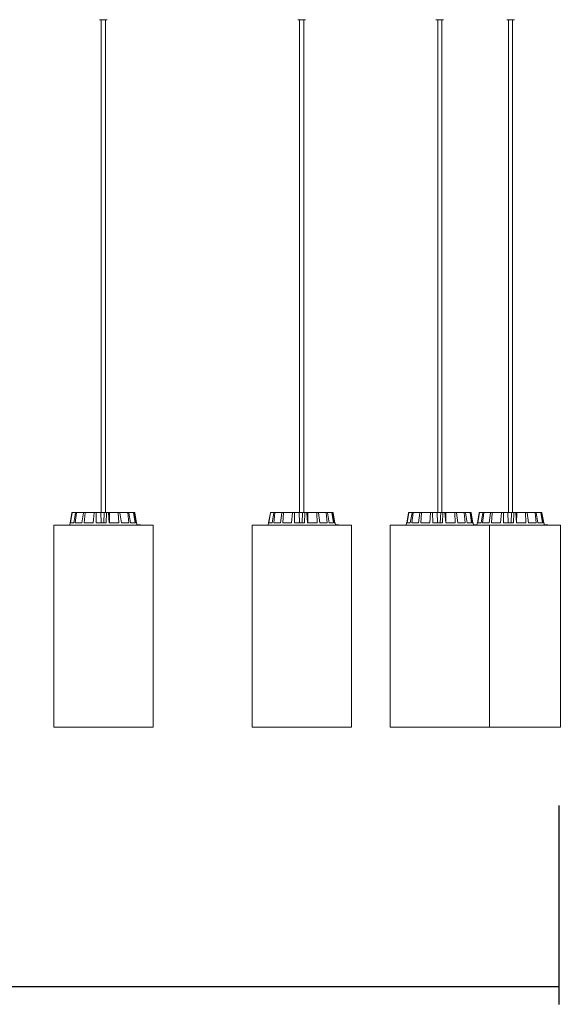
# Model space of a CAD drawing. Units: millimetres. Extents: x 0.1 to 15.7, y -1 to 10.6.
# Drawn here: x 6.4 to 7, y 6.5 to 7.5 of the extents above; entities that cross this region are included whole.
import ezdxf

# ---------------------------------------------------------------- set-up
doc = ezdxf.new("R2010")
doc.units = ezdxf.units.MM
doc.layers.add('S&C_lighting', color=8, linetype='Continuous', lineweight=0)
doc.styles.add('ARIAL', font='arial.ttf')
doc.dimstyles.new('S&C_cotas', dxfattribs={"dimtxt": 0.02, "dimasz": 0.05, "dimexe": 0.018, "dimexo": 0.08, "dimgap": 0.025, "dimtad": 1, "dimzin": 0, "dimdsep": 46, "dimtxsty": 'ARIAL', "dimblk": 'NONE', "dimcen": 0.09, "dimclrd": 256, "dimclre": 256, "dimclrt": 256, "dimazin": 0, "dimtfac": 1, "dimtofl": 0, "dimtmove": 0, "dimatfit": 3, "dimldrblk": 'NONE', "dimfxl": 1, "dimtolj": 1, "dimtzin": 0, "dimarcsym": 0})

# ---------------------------------------------------------------- blocks, each defined once
blk = doc.blocks.new('*U50')
at = {"layer": 'S&C_lighting', "linetype": 'Continuous'}
for p, q in [((1.0237, -0.0535), (1.0237, -0.0535)), ((1.0314, -0.0535), (1.0237, -0.0535)), ((1.0254, -0.0535), (1.0254, -0.555)), ((1.0297, -0.555), (1.0297, -0.0535)), ((1.2258, -0.0535), (1.2258, -0.0535)), ((1.2335, -0.0535), (1.2258, -0.0535)), ((1.2275, -0.0535), (1.2275, -0.555)), ((1.2318, -0.555), (1.2318, -0.0535)), ((1.3664, -0.0535), (1.3664, -0.0535)), ((1.3741, -0.0535), (1.3664, -0.0535)), ((1.3682, -0.0535), (1.3682, -0.555)), ((1.3724, -0.555), (1.3724, -0.0535)), ((1.4386, -0.0535), (1.4385, -0.0535)), ((1.4463, -0.0535), (1.4386, -0.0535)), ((1.4403, -0.0535), (1.4403, -0.555)), ((1.4445, -0.555), (1.4445, -0.0535))]:
    blk.add_line(p, q, dxfattribs=at)
at = {"layer": 'S&C_lighting'}
for p, q in [((0.9938, -0.5655), (0.9956, -0.5554)), ((0.9938, -0.5655), (0.9956, -0.5554)), ((0.9942, -0.5655), (0.9959, -0.5554)), ((0.9961, -0.555), (0.9961, -0.555)), ((0.9961, -0.555), (0.9964, -0.555)), ((0.9964, -0.555), (0.9997, -0.555)), ((0.9975, -0.5655), (0.9993, -0.5554)), ((0.999, -0.5655), (1.0003, -0.5554)), ((0.9997, -0.555), (1.0007, -0.555)), ((1.0007, -0.555), (1.0076, -0.555)), ((1.0058, -0.5655), (1.0072, -0.5554)), ((1.0076, -0.555), (1.0091, -0.555)), ((1.0082, -0.5655), (1.0089, -0.5554)), ((1.0091, -0.555), (1.0185, -0.555)), ((1.0173, -0.5655), (1.0183, -0.5554)), ((1.0185, -0.555), (1.0204, -0.555)), ((1.0203, -0.5655), (1.0203, -0.5554)), ((1.0204, -0.555), (1.0249, -0.555)), ((1.0249, -0.555), (1.0253, -0.5655)), ((1.0249, -0.555), (1.0285, -0.555)), ((1.0285, -0.555), (1.028, -0.5655)), ((1.0307, -0.555), (1.0285, -0.555)), ((1.0305, -0.5655), (1.0308, -0.5554)), ((1.0307, -0.555), (1.0327, -0.555)), ((1.0327, -0.555), (1.0339, -0.555)), ((1.0336, -0.5655), (1.0328, -0.5554)), ((1.0339, -0.555), (1.0337, -0.5655)), ((1.0425, -0.555), (1.0339, -0.555)), ((1.0425, -0.555), (1.0443, -0.555)), ((1.0432, -0.5655), (1.0428, -0.5554)), ((1.0521, -0.555), (1.0443, -0.555)), ((1.0459, -0.5655), (1.0445, -0.5554)), ((1.0521, -0.555), (1.0533, -0.555)), ((1.0535, -0.5655), (1.0524, -0.5554)), ((1.0579, -0.555), (1.0533, -0.555)), ((1.0554, -0.5655), (1.0537, -0.5554)), ((1.0579, -0.555), (1.0584, -0.555)), ((1.0599, -0.5655), (1.0583, -0.5554)), ((1.0591, -0.555), (1.0584, -0.555)), ((1.0607, -0.5655), (1.0589, -0.5554)), ((1.0614, -0.5655), (1.0596, -0.5554)), ((1.1959, -0.5655), (1.1977, -0.5554)), ((1.1959, -0.5655), (1.1977, -0.5554)), ((1.1963, -0.5655), (1.198, -0.5554)), ((1.1982, -0.555), (1.1982, -0.555)), ((1.1982, -0.555), (1.1985, -0.555)), ((1.1985, -0.555), (1.2018, -0.555)), ((1.1996, -0.5655), (1.2014, -0.5554)), ((1.2011, -0.5655), (1.2024, -0.5554)), ((1.2018, -0.555), (1.2028, -0.555)), ((1.2028, -0.555), (1.2097, -0.555)), ((1.2079, -0.5655), (1.2093, -0.5554)), ((1.2097, -0.555), (1.2112, -0.555)), ((1.2103, -0.5655), (1.211, -0.5554)), ((1.2112, -0.555), (1.2206, -0.555)), ((1.2194, -0.5655), (1.2204, -0.5554)), ((1.2206, -0.555), (1.2225, -0.555)), ((1.2224, -0.5655), (1.2224, -0.5554)), ((1.2225, -0.555), (1.227, -0.555)), ((1.227, -0.555), (1.2274, -0.5655)), ((1.227, -0.555), (1.2306, -0.555)), ((1.2306, -0.555), (1.2301, -0.5655)), ((1.2328, -0.555), (1.2306, -0.555)), ((1.2326, -0.5655), (1.2329, -0.5554)), ((1.2328, -0.555), (1.2348, -0.555)), ((1.2348, -0.555), (1.236, -0.555)), ((1.2357, -0.5655), (1.2349, -0.5554)), ((1.236, -0.555), (1.2358, -0.5655)), ((1.2446, -0.555), (1.236, -0.555)), ((1.2446, -0.555), (1.2464, -0.555)), ((1.2453, -0.5655), (1.2449, -0.5554)), ((1.2542, -0.555), (1.2464, -0.555)), ((1.248, -0.5655), (1.2466, -0.5554)), ((1.2542, -0.555), (1.2554, -0.555)), ((1.2556, -0.5655), (1.2545, -0.5554)), ((1.26, -0.555), (1.2554, -0.555)), ((1.2575, -0.5655), (1.2558, -0.5554)), ((1.26, -0.555), (1.2605, -0.555)), ((1.262, -0.5655), (1.2604, -0.5554)), ((1.2612, -0.555), (1.2605, -0.555)), ((1.2628, -0.5655), (1.261, -0.5554)), ((1.2635, -0.5655), (1.2617, -0.5554)), ((1.3366, -0.5655), (1.3384, -0.5554)), ((1.3366, -0.5655), (1.3384, -0.5554)), ((1.337, -0.5655), (1.3386, -0.5554)), ((1.3389, -0.555), (1.3389, -0.555)), ((1.3389, -0.555), (1.3391, -0.555)), ((1.3391, -0.555), (1.3425, -0.555)), ((1.3402, -0.5655), (1.342, -0.5554)), ((1.3418, -0.5655), (1.3431, -0.5554)), ((1.3425, -0.555), (1.3435, -0.555)), ((1.3435, -0.555), (1.3503, -0.555)), ((1.3485, -0.5655), (1.35, -0.5554)), ((1.3503, -0.555), (1.3519, -0.555)), ((1.351, -0.5655), (1.3516, -0.5554)), ((1.3519, -0.555), (1.3612, -0.555)), ((1.3601, -0.5655), (1.361, -0.5554)), ((1.3612, -0.555), (1.3631, -0.555)), ((1.3631, -0.5655), (1.363, -0.5554)), ((1.3631, -0.555), (1.3676, -0.555)), ((1.3676, -0.555), (1.368, -0.5655)), ((1.3676, -0.555), (1.3712, -0.555)), ((1.3712, -0.555), (1.3707, -0.5655)), ((1.3735, -0.555), (1.3712, -0.555)), ((1.3732, -0.5655), (1.3735, -0.5554)), ((1.3735, -0.555), (1.3755, -0.555)), ((1.3755, -0.555), (1.3766, -0.555)), ((1.3763, -0.5655), (1.3755, -0.5554)), ((1.3766, -0.555), (1.3764, -0.5655)), ((1.3853, -0.555), (1.3766, -0.555)), ((1.3853, -0.555), (1.387, -0.555)), ((1.3859, -0.5655), (1.3855, -0.5554)), ((1.3948, -0.555), (1.387, -0.555)), ((1.3886, -0.5655), (1.3873, -0.5554)), ((1.3948, -0.555), (1.396, -0.555)), ((1.3963, -0.5655), (1.3952, -0.5554)), ((1.4006, -0.555), (1.396, -0.555)), ((1.3981, -0.5655), (1.3964, -0.5554)), ((1.4006, -0.555), (1.4011, -0.555)), ((1.4018, -0.555), (1.4011, -0.555)), ((1.4026, -0.5655), (1.4011, -0.5554)), ((1.4034, -0.5655), (1.4016, -0.5554)), ((1.4041, -0.5655), (1.4023, -0.5554)), ((1.4087, -0.5655), (1.4105, -0.5554)), ((1.4087, -0.5655), (1.4105, -0.5554)), ((1.4091, -0.5655), (1.4108, -0.5554)), ((1.411, -0.555), (1.411, -0.555)), ((1.411, -0.555), (1.4113, -0.555)), ((1.4113, -0.555), (1.4146, -0.555)), ((1.4124, -0.5655), (1.4142, -0.5554)), ((1.4139, -0.5655), (1.4152, -0.5554)), ((1.4146, -0.555), (1.4156, -0.555)), ((1.4156, -0.555), (1.4224, -0.555)), ((1.4206, -0.5655), (1.4221, -0.5554)), ((1.4224, -0.555), (1.424, -0.555)), ((1.4231, -0.5655), (1.4237, -0.5554)), ((1.424, -0.555), (1.4333, -0.555)), ((1.4322, -0.5655), (1.4332, -0.5554)), ((1.4333, -0.555), (1.4353, -0.555)), ((1.4352, -0.5655), (1.4351, -0.5554)), ((1.4353, -0.555), (1.4397, -0.555)), ((1.4397, -0.555), (1.4401, -0.5655)), ((1.4397, -0.555), (1.4434, -0.555)), ((1.4434, -0.555), (1.4429, -0.5655)), ((1.4456, -0.555), (1.4434, -0.555)), ((1.4454, -0.5655), (1.4456, -0.5554)), ((1.4456, -0.555), (1.4476, -0.555)), ((1.4476, -0.555), (1.4488, -0.555)), ((1.4484, -0.5655), (1.4477, -0.5554)), ((1.4488, -0.555), (1.4485, -0.5655)), ((1.4574, -0.555), (1.4488, -0.555)), ((1.4574, -0.555), (1.4591, -0.555)), ((1.4581, -0.5655), (1.4576, -0.5554)), ((1.4669, -0.555), (1.4591, -0.555)), ((1.4607, -0.5655), (1.4594, -0.5554)), ((1.4669, -0.555), (1.4682, -0.555)), ((1.4684, -0.5655), (1.4673, -0.5554)), ((1.4727, -0.555), (1.4682, -0.555)), ((1.4703, -0.5655), (1.4686, -0.5554)), ((1.4727, -0.555), (1.4733, -0.555)), ((1.4748, -0.5655), (1.4732, -0.5554)), ((1.4739, -0.555), (1.4733, -0.555)), ((1.4756, -0.5655), (1.4737, -0.5554)), ((1.4762, -0.5655), (1.4744, -0.5554)), ((0.977, -0.568), (0.977, -0.7735)), ((0.977, -0.568), (0.977, -0.7735)), ((0.977, -0.568), (0.977, -0.568)), ((0.977, -0.568), (1.0765, -0.568)), ((0.9937, -0.5655), (0.9933, -0.5678)), ((0.9937, -0.5655), (0.9933, -0.5678)), ((0.9937, -0.5655), (0.9937, -0.5655)), ((0.9938, -0.5655), (0.9937, -0.5655)), ((0.9975, -0.5655), (0.9942, -0.5655)), ((1.0058, -0.5655), (0.999, -0.5655)), ((1.0173, -0.5655), (1.0082, -0.5655)), ((1.0305, -0.5655), (1.0203, -0.5655)), ((1.0432, -0.5655), (1.0336, -0.5655)), ((1.0535, -0.5655), (1.0459, -0.5655)), ((1.0599, -0.5655), (1.0554, -0.5655)), ((1.0615, -0.5655), (1.0607, -0.5655)), ((1.0619, -0.568), (1.0615, -0.5655)), ((1.062, -0.5678), (1.0619, -0.5678)), ((1.062, -0.5678), (1.062, -0.568)), ((1.0621, -0.5678), (1.062, -0.5678)), ((1.0621, -0.5678), (1.0621, -0.568)), ((1.0623, -0.5678), (1.0621, -0.5678)), ((1.0623, -0.5678), (1.0623, -0.568)), ((1.0628, -0.5678), (1.0623, -0.5678)), ((1.0628, -0.5678), (1.0628, -0.568)), ((1.063, -0.5678), (1.0628, -0.5678)), ((1.063, -0.5678), (1.063, -0.568)), ((1.0655, -0.5678), (1.063, -0.5678)), ((1.0631, -0.5678), (1.0631, -0.5677)), ((1.0655, -0.5678), (1.0655, -0.568)), ((1.0765, -0.568), (1.0782, -0.568)), ((1.0782, -0.7735), (1.0782, -0.568)), ((1.1791, -0.568), (1.1791, -0.7735)), ((1.1791, -0.568), (1.1791, -0.7735)), ((1.1791, -0.568), (1.1791, -0.568)), ((1.1791, -0.568), (1.2786, -0.568)), ((1.1958, -0.5655), (1.1954, -0.5678)), ((1.1958, -0.5655), (1.1954, -0.5678)), ((1.1958, -0.5655), (1.1958, -0.5655)), ((1.1959, -0.5655), (1.1958, -0.5655)), ((1.1996, -0.5655), (1.1963, -0.5655)), ((1.2079, -0.5655), (1.2011, -0.5655)), ((1.2194, -0.5655), (1.2103, -0.5655)), ((1.2326, -0.5655), (1.2224, -0.5655)), ((1.2453, -0.5655), (1.2357, -0.5655)), ((1.2556, -0.5655), (1.248, -0.5655)), ((1.262, -0.5655), (1.2575, -0.5655)), ((1.2636, -0.5655), (1.2628, -0.5655)), ((1.264, -0.568), (1.2636, -0.5655)), ((1.2641, -0.5678), (1.264, -0.5678)), ((1.2641, -0.5678), (1.2641, -0.568)), ((1.2642, -0.5678), (1.2641, -0.5678)), ((1.2642, -0.5678), (1.2642, -0.568)), ((1.2644, -0.5678), (1.2642, -0.5678)), ((1.2644, -0.5678), (1.2644, -0.568)), ((1.2649, -0.5678), (1.2644, -0.5678)), ((1.2649, -0.5678), (1.2649, -0.568)), ((1.2651, -0.5678), (1.2649, -0.5678)), ((1.2651, -0.5678), (1.2651, -0.568)), ((1.2676, -0.5678), (1.2651, -0.5678)), ((1.2652, -0.5678), (1.2652, -0.5677)), ((1.2676, -0.5678), (1.2676, -0.568)), ((1.2786, -0.568), (1.2803, -0.568)), ((1.2803, -0.7735), (1.2803, -0.568)), ((1.3197, -0.568), (1.3197, -0.7735)), ((1.3197, -0.568), (1.3197, -0.7735)), ((1.3197, -0.568), (1.3197, -0.568)), ((1.3197, -0.568), (1.4192, -0.568)), ((1.3364, -0.5655), (1.336, -0.5678)), ((1.3364, -0.5655), (1.336, -0.5678)), ((1.3364, -0.5655), (1.3364, -0.5655)), ((1.3366, -0.5655), (1.3364, -0.5655)), ((1.3402, -0.5655), (1.337, -0.5655)), ((1.3485, -0.5655), (1.3418, -0.5655)), ((1.3601, -0.5655), (1.351, -0.5655)), ((1.3732, -0.5655), (1.3631, -0.5655)), ((1.3859, -0.5655), (1.3763, -0.5655)), ((1.3963, -0.5655), (1.3886, -0.5655)), ((1.3918, -0.568), (1.3918, -0.568)), ((1.3918, -0.568), (1.4914, -0.568)), ((1.4026, -0.5655), (1.3981, -0.5655)), ((1.4042, -0.5655), (1.4034, -0.5655)), ((1.4047, -0.568), (1.4042, -0.5655)), ((1.4047, -0.5678), (1.4046, -0.5678)), ((1.4047, -0.5678), (1.4047, -0.568)), ((1.4049, -0.5678), (1.4047, -0.5678)), ((1.4049, -0.5678), (1.4049, -0.568)), ((1.405, -0.5678), (1.4049, -0.5678)), ((1.405, -0.5678), (1.405, -0.568)), ((1.4056, -0.5678), (1.405, -0.5678)), ((1.4056, -0.5678), (1.4056, -0.568)), ((1.4057, -0.5678), (1.4056, -0.5678)), ((1.4057, -0.5678), (1.4057, -0.568)), ((1.4082, -0.5678), (1.4057, -0.5678)), ((1.4059, -0.5678), (1.4059, -0.5677)), ((1.4086, -0.5655), (1.4082, -0.5678)), ((1.4086, -0.5655), (1.4082, -0.5678)), ((1.4082, -0.5678), (1.4082, -0.568)), ((1.4086, -0.5655), (1.4086, -0.5655)), ((1.4087, -0.5655), (1.4086, -0.5655)), ((1.4124, -0.5655), (1.4091, -0.5655)), ((1.4206, -0.5655), (1.4139, -0.5655)), ((1.4192, -0.568), (1.421, -0.568)), ((1.421, -0.7735), (1.421, -0.568)), ((1.4322, -0.5655), (1.4231, -0.5655)), ((1.4454, -0.5655), (1.4352, -0.5655)), ((1.4581, -0.5655), (1.4484, -0.5655)), ((1.4684, -0.5655), (1.4607, -0.5655)), ((1.4748, -0.5655), (1.4703, -0.5655)), ((1.4764, -0.5655), (1.4756, -0.5655)), ((1.4768, -0.568), (1.4764, -0.5655)), ((1.4769, -0.5678), (1.4768, -0.5678)), ((1.4769, -0.5678), (1.4769, -0.568)), ((1.477, -0.5678), (1.4769, -0.5678)), ((1.477, -0.5678), (1.477, -0.568)), ((1.4771, -0.5678), (1.477, -0.5678)), ((1.4771, -0.5678), (1.4771, -0.568)), ((1.4777, -0.5678), (1.4771, -0.5678)), ((1.4777, -0.5678), (1.4777, -0.568)), ((1.4779, -0.5678), (1.4777, -0.5678)), ((1.4779, -0.5678), (1.4779, -0.568)), ((1.4804, -0.5678), (1.4779, -0.5678)), ((1.478, -0.5678), (1.478, -0.5677)), ((1.4804, -0.5678), (1.4804, -0.568)), ((1.4914, -0.568), (1.4931, -0.568)), ((1.4931, -0.7735), (1.4931, -0.568)), ((0.977, -0.7735), (0.977, -0.7735)), ((0.977, -0.7735), (1.0765, -0.7735)), ((1.0765, -0.7735), (1.0782, -0.7735)), ((1.1791, -0.7735), (1.1791, -0.7735)), ((1.1791, -0.7735), (1.2786, -0.7735)), ((1.2786, -0.7735), (1.2803, -0.7735)), ((1.3197, -0.7735), (1.3197, -0.7735)), ((1.3197, -0.7735), (1.4192, -0.7735)), ((1.3918, -0.7735), (1.3918, -0.7735)), ((1.3918, -0.7735), (1.4914, -0.7735)), ((1.4192, -0.7735), (1.421, -0.7735)), ((1.4914, -0.7735), (1.4931, -0.7735))]:
    blk.add_line(p, q, dxfattribs=at)
for points, knots in [([(0.9961, -0.555), (0.996, -0.555), (0.9959, -0.555), (0.9958, -0.5551), (0.9957, -0.5552), (0.9956, -0.5553), (0.9956, -0.5554), (0.9956, -0.5554)], [0, 0, 0, 0, 0.178837, 0.439832, 0.700702, 0.961724, 1, 1, 1, 1]), ([(0.9956, -0.5554), (0.9957, -0.5553), (0.9957, -0.5552), (0.9958, -0.5551), (0.9959, -0.555), (0.9961, -0.555), (0.9961, -0.555), (0.9961, -0.555)], [0, 0, 0, 0, 0.241468, 0.482961, 0.724218, 0.965285, 1, 1, 1, 1]), ([(0.9964, -0.555), (0.9963, -0.555), (0.9962, -0.555), (0.9961, -0.5551), (0.996, -0.5552), (0.9959, -0.5553), (0.9959, -0.5554), (0.9959, -0.5554)], [0, 0, 0, 0, 0.241197, 0.482361, 0.723433, 0.964622, 1, 1, 1, 1]), ([(0.9993, -0.5554), (0.9993, -0.5553), (0.9993, -0.5552), (0.9994, -0.5551), (0.9996, -0.555), (0.9997, -0.555), (0.9997, -0.555), (0.9997, -0.555)], [0, 0, 0, 0, 0.24148, 0.482958, 0.724242, 0.965284, 1, 1, 1, 1]), ([(1.0007, -0.555), (1.0007, -0.555), (1.0006, -0.555), (1.0005, -0.5551), (1.0004, -0.5552), (1.0003, -0.5553), (1.0003, -0.5554), (1.0003, -0.5554)], [0, 0, 0, 0, 0.241188, 0.482363, 0.723427, 0.964623, 1, 1, 1, 1]), ([(1.0072, -0.5554), (1.0073, -0.5553), (1.0073, -0.5552), (1.0074, -0.5551), (1.0074, -0.555), (1.0075, -0.555), (1.0076, -0.555), (1.0076, -0.555)], [0, 0, 0, 0, 0.241466, 0.482994, 0.724204, 0.965273, 1, 1, 1, 1]), ([(1.0091, -0.555), (1.0091, -0.555), (1.009, -0.555), (1.009, -0.5551), (1.0089, -0.5552), (1.0089, -0.5553), (1.0089, -0.5554), (1.0089, -0.5554)], [0, 0, 0, 0, 0.241203, 0.4823439, 0.723411, 0.964625, 1, 1, 1, 1]), ([(1.0183, -0.5554), (1.0183, -0.5553), (1.0183, -0.5552), (1.0184, -0.5551), (1.0184, -0.555), (1.0184, -0.555), (1.0185, -0.555), (1.0185, -0.555)], [0, 0, 0, 0, 0.241458, 0.482985, 0.724266, 0.965352, 1, 1, 1, 1]), ([(1.0204, -0.555), (1.0204, -0.555), (1.0203, -0.555), (1.0203, -0.5551), (1.0203, -0.5552), (1.0203, -0.5553), (1.0203, -0.5554), (1.0203, -0.5554)], [0, 0, 0, 0, 0.241199, 0.482353, 0.723456, 0.96462, 1, 1, 1, 1]), ([(1.0308, -0.5554), (1.0308, -0.5553), (1.0308, -0.5552), (1.0308, -0.5551), (1.0308, -0.555), (1.0307, -0.555), (1.0307, -0.555), (1.0307, -0.555)], [0, 0, 0, 0, 0.241453, 0.482993, 0.72426, 0.965314, 1, 1, 1, 1]), ([(1.0327, -0.555), (1.0327, -0.555), (1.0327, -0.555), (1.0328, -0.5551), (1.0328, -0.5552), (1.0328, -0.5553), (1.0328, -0.5554), (1.0328, -0.5554)], [0, 0, 0, 0, 0.24119, 0.482352, 0.723408, 0.964631, 1, 1, 1, 1]), ([(1.0428, -0.5554), (1.0428, -0.5553), (1.0427, -0.5552), (1.0427, -0.5551), (1.0426, -0.555), (1.0426, -0.555), (1.0425, -0.555), (1.0425, -0.555)], [0, 0, 0, 0, 0.241449, 0.482949, 0.724235, 0.965339, 1, 1, 1, 1]), ([(1.0443, -0.555), (1.0443, -0.555), (1.0444, -0.555), (1.0444, -0.5551), (1.0445, -0.5552), (1.0445, -0.5553), (1.0445, -0.5554), (1.0445, -0.5554)], [0, 0, 0, 0, 0.241183, 0.482356, 0.723417, 0.964631, 1, 1, 1, 1]), ([(1.0524, -0.5554), (1.0524, -0.5553), (1.0524, -0.5552), (1.0523, -0.5551), (1.0522, -0.555), (1.0521, -0.555), (1.0521, -0.555), (1.0521, -0.555)], [0, 0, 0, 0, 0.241491, 0.482971, 0.724235, 0.965329, 1, 1, 1, 1]), ([(1.0533, -0.555), (1.0533, -0.555), (1.0534, -0.555), (1.0535, -0.5551), (1.0536, -0.5552), (1.0537, -0.5553), (1.0537, -0.5554), (1.0537, -0.5554)], [0, 0, 0, 0, 0.241231, 0.482372, 0.723433, 0.964624, 1, 1, 1, 1]), ([(1.0583, -0.5554), (1.0583, -0.5553), (1.0583, -0.5552), (1.0582, -0.5551), (1.0581, -0.555), (1.0579, -0.555), (1.0579, -0.555), (1.0579, -0.555)], [0, 0, 0, 0, 0.241471, 0.482959, 0.724218, 0.965273, 1, 1, 1, 1]), ([(1.0584, -0.555), (1.0584, -0.555), (1.0585, -0.555), (1.0587, -0.5551), (1.0588, -0.5552), (1.0589, -0.5553), (1.0589, -0.5554), (1.0589, -0.5554)], [0, 0, 0, 0, 0.241169, 0.482358, 0.72342, 0.964627, 1, 1, 1, 1]), ([(1.0596, -0.5554), (1.0595, -0.5553), (1.0595, -0.5552), (1.0594, -0.5551), (1.0593, -0.555), (1.0591, -0.555), (1.0591, -0.555), (1.0591, -0.555)], [0, 0, 0, 0, 0.24147, 0.482966, 0.724226, 0.965296, 1, 1, 1, 1]), ([(1.1982, -0.555), (1.1981, -0.555), (1.198, -0.555), (1.1979, -0.5551), (1.1978, -0.5552), (1.1977, -0.5553), (1.1977, -0.5554), (1.1977, -0.5554)], [0, 0, 0, 0, 0.178837, 0.439832, 0.700702, 0.961724, 1, 1, 1, 1]), ([(1.1977, -0.5554), (1.1978, -0.5553), (1.1978, -0.5552), (1.1979, -0.5551), (1.198, -0.555), (1.1982, -0.555), (1.1982, -0.555), (1.1982, -0.555)], [0, 0, 0, 0, 0.241468, 0.482961, 0.724218, 0.965285, 1, 1, 1, 1]), ([(1.1985, -0.555), (1.1984, -0.555), (1.1983, -0.555), (1.1982, -0.5551), (1.1981, -0.5552), (1.198, -0.5553), (1.198, -0.5554), (1.198, -0.5554)], [0, 0, 0, 0, 0.241197, 0.482361, 0.723433, 0.964622, 1, 1, 1, 1]), ([(1.2014, -0.5554), (1.2014, -0.5553), (1.2014, -0.5552), (1.2015, -0.5551), (1.2017, -0.555), (1.2018, -0.555), (1.2018, -0.555), (1.2018, -0.555)], [0, 0, 0, 0, 0.24148, 0.482958, 0.724242, 0.965284, 1, 1, 1, 1]), ([(1.2028, -0.555), (1.2028, -0.555), (1.2027, -0.555), (1.2026, -0.5551), (1.2025, -0.5552), (1.2024, -0.5553), (1.2024, -0.5554), (1.2024, -0.5554)], [0, 0, 0, 0, 0.241188, 0.482363, 0.723427, 0.964623, 1, 1, 1, 1]), ([(1.2093, -0.5554), (1.2094, -0.5553), (1.2094, -0.5552), (1.2095, -0.5551), (1.2095, -0.555), (1.2096, -0.555), (1.2097, -0.555), (1.2097, -0.555)], [0, 0, 0, 0, 0.241466, 0.482994, 0.724204, 0.965273, 1, 1, 1, 1]), ([(1.2112, -0.555), (1.2112, -0.555), (1.2111, -0.555), (1.2111, -0.5551), (1.211, -0.5552), (1.211, -0.5553), (1.211, -0.5554), (1.211, -0.5554)], [0, 0, 0, 0, 0.241203, 0.4823439, 0.723411, 0.964625, 1, 1, 1, 1]), ([(1.2204, -0.5554), (1.2204, -0.5553), (1.2204, -0.5552), (1.2205, -0.5551), (1.2205, -0.555), (1.2205, -0.555), (1.2206, -0.555), (1.2206, -0.555)], [0, 0, 0, 0, 0.241458, 0.482985, 0.724266, 0.965352, 1, 1, 1, 1]), ([(1.2225, -0.555), (1.2225, -0.555), (1.2224, -0.555), (1.2224, -0.5551), (1.2224, -0.5552), (1.2224, -0.5553), (1.2224, -0.5554), (1.2224, -0.5554)], [0, 0, 0, 0, 0.241199, 0.482353, 0.723456, 0.96462, 1, 1, 1, 1]), ([(1.2329, -0.5554), (1.2329, -0.5553), (1.2329, -0.5552), (1.2329, -0.5551), (1.2329, -0.555), (1.2328, -0.555), (1.2328, -0.555), (1.2328, -0.555)], [0, 0, 0, 0, 0.241453, 0.482993, 0.72426, 0.965314, 1, 1, 1, 1]), ([(1.2348, -0.555), (1.2348, -0.555), (1.2348, -0.555), (1.2349, -0.5551), (1.2349, -0.5552), (1.2349, -0.5553), (1.2349, -0.5554), (1.2349, -0.5554)], [0, 0, 0, 0, 0.24119, 0.482352, 0.723408, 0.964631, 1, 1, 1, 1]), ([(1.2449, -0.5554), (1.2449, -0.5553), (1.2448, -0.5552), (1.2448, -0.5551), (1.2447, -0.555), (1.2447, -0.555), (1.2446, -0.555), (1.2446, -0.555)], [0, 0, 0, 0, 0.241449, 0.482949, 0.724235, 0.965339, 1, 1, 1, 1]), ([(1.2464, -0.555), (1.2464, -0.555), (1.2464, -0.555), (1.2465, -0.5551), (1.2466, -0.5552), (1.2466, -0.5553), (1.2466, -0.5554), (1.2466, -0.5554)], [0, 0, 0, 0, 0.241183, 0.482356, 0.723417, 0.964631, 1, 1, 1, 1]), ([(1.2545, -0.5554), (1.2545, -0.5553), (1.2545, -0.5552), (1.2544, -0.5551), (1.2543, -0.555), (1.2542, -0.555), (1.2542, -0.555), (1.2542, -0.555)], [0, 0, 0, 0, 0.241491, 0.482971, 0.724235, 0.965329, 1, 1, 1, 1]), ([(1.2554, -0.555), (1.2554, -0.555), (1.2555, -0.555), (1.2556, -0.5551), (1.2557, -0.5552), (1.2558, -0.5553), (1.2558, -0.5554), (1.2558, -0.5554)], [0, 0, 0, 0, 0.241231, 0.482372, 0.723433, 0.964624, 1, 1, 1, 1]), ([(1.2604, -0.5554), (1.2604, -0.5553), (1.2604, -0.5552), (1.2603, -0.5551), (1.2602, -0.555), (1.26, -0.555), (1.26, -0.555), (1.26, -0.555)], [0, 0, 0, 0, 0.241471, 0.482959, 0.724218, 0.965273, 1, 1, 1, 1]), ([(1.2605, -0.555), (1.2605, -0.555), (1.2606, -0.555), (1.2608, -0.5551), (1.2609, -0.5552), (1.261, -0.5553), (1.261, -0.5554), (1.261, -0.5554)], [0, 0, 0, 0, 0.241169, 0.482358, 0.72342, 0.964627, 1, 1, 1, 1]), ([(1.2617, -0.5554), (1.2616, -0.5553), (1.2616, -0.5552), (1.2615, -0.5551), (1.2614, -0.555), (1.2612, -0.555), (1.2612, -0.555), (1.2612, -0.555)], [0, 0, 0, 0, 0.24147, 0.482966, 0.724226, 0.965296, 1, 1, 1, 1]), ([(1.3388, -0.555), (1.3388, -0.555), (1.3387, -0.555), (1.3385, -0.5551), (1.3384, -0.5552), (1.3384, -0.5553), (1.3384, -0.5554), (1.3384, -0.5554)], [0, 0, 0, 0, 0.178837, 0.439832, 0.700702, 0.961724, 1, 1, 1, 1]), ([(1.3384, -0.5554), (1.3384, -0.5553), (1.3384, -0.5552), (1.3385, -0.5551), (1.3387, -0.555), (1.3388, -0.555), (1.3389, -0.555), (1.3389, -0.555)], [0, 0, 0, 0, 0.241468, 0.482961, 0.724218, 0.965285, 1, 1, 1, 1]), ([(1.3391, -0.555), (1.3391, -0.555), (1.339, -0.555), (1.3388, -0.5551), (1.3387, -0.5552), (1.3387, -0.5553), (1.3386, -0.5554), (1.3386, -0.5554)], [0, 0, 0, 0, 0.241197, 0.482361, 0.723433, 0.964622, 1, 1, 1, 1]), ([(1.342, -0.5554), (1.342, -0.5553), (1.3421, -0.5552), (1.3422, -0.5551), (1.3423, -0.555), (1.3424, -0.555), (1.3425, -0.555), (1.3425, -0.555)], [0, 0, 0, 0, 0.24148, 0.482958, 0.724242, 0.965284, 1, 1, 1, 1]), ([(1.3435, -0.555), (1.3434, -0.555), (1.3433, -0.555), (1.3432, -0.5551), (1.3431, -0.5552), (1.3431, -0.5553), (1.3431, -0.5554), (1.3431, -0.5554)], [0, 0, 0, 0, 0.241188, 0.482363, 0.723427, 0.964623, 1, 1, 1, 1]), ([(1.35, -0.5554), (1.35, -0.5553), (1.35, -0.5552), (1.3501, -0.5551), (1.3502, -0.555), (1.3503, -0.555), (1.3503, -0.555), (1.3503, -0.555)], [0, 0, 0, 0, 0.241466, 0.482994, 0.724204, 0.965273, 1, 1, 1, 1]), ([(1.3519, -0.555), (1.3519, -0.555), (1.3518, -0.555), (1.3517, -0.5551), (1.3516, -0.5552), (1.3516, -0.5553), (1.3516, -0.5554), (1.3516, -0.5554)], [0, 0, 0, 0, 0.241203, 0.4823439, 0.723411, 0.964625, 1, 1, 1, 1]), ([(1.361, -0.5554), (1.3611, -0.5553), (1.3611, -0.5552), (1.3611, -0.5551), (1.3611, -0.555), (1.3612, -0.555), (1.3612, -0.555), (1.3612, -0.555)], [0, 0, 0, 0, 0.241458, 0.482985, 0.724266, 0.965352, 1, 1, 1, 1]), ([(1.3631, -0.555), (1.3631, -0.555), (1.3631, -0.555), (1.363, -0.5551), (1.363, -0.5552), (1.363, -0.5553), (1.363, -0.5554), (1.363, -0.5554)], [0, 0, 0, 0, 0.241199, 0.482353, 0.723456, 0.96462, 1, 1, 1, 1]), ([(1.3735, -0.5554), (1.3735, -0.5553), (1.3735, -0.5552), (1.3735, -0.5551), (1.3735, -0.555), (1.3735, -0.555), (1.3735, -0.555), (1.3735, -0.555)], [0, 0, 0, 0, 0.241453, 0.482993, 0.72426, 0.965314, 1, 1, 1, 1]), ([(1.3755, -0.555), (1.3755, -0.555), (1.3755, -0.555), (1.3755, -0.5551), (1.3755, -0.5552), (1.3755, -0.5553), (1.3755, -0.5554), (1.3755, -0.5554)], [0, 0, 0, 0, 0.24119, 0.482352, 0.723408, 0.964631, 1, 1, 1, 1]), ([(1.3855, -0.5554), (1.3855, -0.5553), (1.3855, -0.5552), (1.3854, -0.5551), (1.3854, -0.555), (1.3853, -0.555), (1.3853, -0.555), (1.3853, -0.555)], [0, 0, 0, 0, 0.241449, 0.482949, 0.724235, 0.965339, 1, 1, 1, 1]), ([(1.387, -0.555), (1.387, -0.555), (1.3871, -0.555), (1.3872, -0.5551), (1.3872, -0.5552), (1.3873, -0.5553), (1.3873, -0.5554), (1.3873, -0.5554)], [0, 0, 0, 0, 0.241183, 0.482356, 0.723417, 0.964631, 1, 1, 1, 1]), ([(1.3952, -0.5554), (1.3952, -0.5553), (1.3952, -0.5552), (1.3951, -0.5551), (1.395, -0.555), (1.3949, -0.555), (1.3948, -0.555), (1.3948, -0.555)], [0, 0, 0, 0, 0.241491, 0.482971, 0.724235, 0.965329, 1, 1, 1, 1]), ([(1.396, -0.555), (1.3961, -0.555), (1.3962, -0.555), (1.3963, -0.5551), (1.3964, -0.5552), (1.3964, -0.5553), (1.3964, -0.5554), (1.3964, -0.5554)], [0, 0, 0, 0, 0.241231, 0.482372, 0.723433, 0.964624, 1, 1, 1, 1]), ([(1.4011, -0.5554), (1.4011, -0.5553), (1.401, -0.5552), (1.4009, -0.5551), (1.4008, -0.555), (1.4007, -0.555), (1.4006, -0.555), (1.4006, -0.555)], [0, 0, 0, 0, 0.241471, 0.482959, 0.724218, 0.965273, 1, 1, 1, 1]), ([(1.4011, -0.555), (1.4012, -0.555), (1.4013, -0.555), (1.4014, -0.5551), (1.4015, -0.5552), (1.4016, -0.5553), (1.4016, -0.5554), (1.4016, -0.5554)], [0, 0, 0, 0, 0.241169, 0.482358, 0.72342, 0.964627, 1, 1, 1, 1]), ([(1.4023, -0.5554), (1.4023, -0.5553), (1.4023, -0.5552), (1.4021, -0.5551), (1.402, -0.555), (1.4019, -0.555), (1.4018, -0.555), (1.4018, -0.555)], [0, 0, 0, 0, 0.24147, 0.482966, 0.724226, 0.965296, 1, 1, 1, 1]), ([(1.4109, -0.555), (1.4109, -0.555), (1.4108, -0.555), (1.4107, -0.5551), (1.4106, -0.5552), (1.4105, -0.5553), (1.4105, -0.5554), (1.4105, -0.5554)], [0, 0, 0, 0, 0.178837, 0.439832, 0.700702, 0.961724, 1, 1, 1, 1]), ([(1.4105, -0.5554), (1.4105, -0.5553), (1.4106, -0.5552), (1.4107, -0.5551), (1.4108, -0.555), (1.4109, -0.555), (1.411, -0.555), (1.411, -0.555)], [0, 0, 0, 0, 0.241468, 0.482961, 0.724218, 0.965285, 1, 1, 1, 1]), ([(1.4113, -0.555), (1.4112, -0.555), (1.4111, -0.555), (1.411, -0.5551), (1.4108, -0.5552), (1.4108, -0.5553), (1.4108, -0.5554), (1.4108, -0.5554)], [0, 0, 0, 0, 0.241197, 0.482361, 0.723433, 0.964622, 1, 1, 1, 1]), ([(1.4142, -0.5554), (1.4142, -0.5553), (1.4142, -0.5552), (1.4143, -0.5551), (1.4144, -0.555), (1.4145, -0.555), (1.4146, -0.555), (1.4146, -0.555)], [0, 0, 0, 0, 0.24148, 0.482958, 0.724242, 0.965284, 1, 1, 1, 1]), ([(1.4156, -0.555), (1.4155, -0.555), (1.4155, -0.555), (1.4153, -0.5551), (1.4152, -0.5552), (1.4152, -0.5553), (1.4152, -0.5554), (1.4152, -0.5554)], [0, 0, 0, 0, 0.241188, 0.482363, 0.723427, 0.964623, 1, 1, 1, 1]), ([(1.4221, -0.5554), (1.4221, -0.5553), (1.4222, -0.5552), (1.4222, -0.5551), (1.4223, -0.555), (1.4224, -0.555), (1.4224, -0.555), (1.4224, -0.555)], [0, 0, 0, 0, 0.241466, 0.482994, 0.724204, 0.965273, 1, 1, 1, 1]), ([(1.424, -0.555), (1.424, -0.555), (1.4239, -0.555), (1.4238, -0.5551), (1.4238, -0.5552), (1.4237, -0.5553), (1.4237, -0.5554), (1.4237, -0.5554)], [0, 0, 0, 0, 0.241203, 0.4823439, 0.723411, 0.964625, 1, 1, 1, 1]), ([(1.4332, -0.5554), (1.4332, -0.5553), (1.4332, -0.5552), (1.4332, -0.5551), (1.4333, -0.555), (1.4333, -0.555), (1.4333, -0.555), (1.4333, -0.555)], [0, 0, 0, 0, 0.241458, 0.482985, 0.724266, 0.965352, 1, 1, 1, 1]), ([(1.4353, -0.555), (1.4352, -0.555), (1.4352, -0.555), (1.4352, -0.5551), (1.4352, -0.5552), (1.4351, -0.5553), (1.4351, -0.5554), (1.4351, -0.5554)], [0, 0, 0, 0, 0.241199, 0.482353, 0.723456, 0.96462, 1, 1, 1, 1]), ([(1.4456, -0.5554), (1.4456, -0.5553), (1.4457, -0.5552), (1.4456, -0.5551), (1.4456, -0.555), (1.4456, -0.555), (1.4456, -0.555), (1.4456, -0.555)], [0, 0, 0, 0, 0.241453, 0.482993, 0.72426, 0.965314, 1, 1, 1, 1]), ([(1.4476, -0.555), (1.4476, -0.555), (1.4476, -0.555), (1.4476, -0.5551), (1.4477, -0.5552), (1.4477, -0.5553), (1.4477, -0.5554), (1.4477, -0.5554)], [0, 0, 0, 0, 0.24119, 0.482352, 0.723408, 0.964631, 1, 1, 1, 1]), ([(1.4576, -0.5554), (1.4576, -0.5553), (1.4576, -0.5552), (1.4576, -0.5551), (1.4575, -0.555), (1.4574, -0.555), (1.4574, -0.555), (1.4574, -0.555)], [0, 0, 0, 0, 0.241449, 0.482949, 0.724235, 0.965339, 1, 1, 1, 1]), ([(1.4591, -0.555), (1.4592, -0.555), (1.4592, -0.555), (1.4593, -0.5551), (1.4594, -0.5552), (1.4594, -0.5553), (1.4594, -0.5554), (1.4594, -0.5554)], [0, 0, 0, 0, 0.241183, 0.482356, 0.723417, 0.964631, 1, 1, 1, 1]), ([(1.4673, -0.5554), (1.4673, -0.5553), (1.4673, -0.5552), (1.4672, -0.5551), (1.4671, -0.555), (1.467, -0.555), (1.4669, -0.555), (1.4669, -0.555)], [0, 0, 0, 0, 0.241491, 0.482971, 0.724235, 0.965329, 1, 1, 1, 1]), ([(1.4682, -0.555), (1.4682, -0.555), (1.4683, -0.555), (1.4684, -0.5551), (1.4685, -0.5552), (1.4685, -0.5553), (1.4686, -0.5554), (1.4686, -0.5554)], [0, 0, 0, 0, 0.241231, 0.482372, 0.723433, 0.964624, 1, 1, 1, 1]), ([(1.4732, -0.5554), (1.4732, -0.5553), (1.4732, -0.5552), (1.4731, -0.5551), (1.4729, -0.555), (1.4728, -0.555), (1.4727, -0.555), (1.4727, -0.555)], [0, 0, 0, 0, 0.241471, 0.482959, 0.724218, 0.965273, 1, 1, 1, 1]), ([(1.4733, -0.555), (1.4733, -0.555), (1.4734, -0.555), (1.4736, -0.5551), (1.4737, -0.5552), (1.4737, -0.5553), (1.4737, -0.5554), (1.4737, -0.5554)], [0, 0, 0, 0, 0.241169, 0.482358, 0.72342, 0.964627, 1, 1, 1, 1]), ([(1.4744, -0.5554), (1.4744, -0.5553), (1.4744, -0.5552), (1.4743, -0.5551), (1.4741, -0.555), (1.474, -0.555), (1.4739, -0.555), (1.4739, -0.555)], [0, 0, 0, 0, 0.24147, 0.482966, 0.724226, 0.965296, 1, 1, 1, 1])]:
    blk.add_open_spline(points, degree=3, knots=knots, dxfattribs=at)
blk = doc.blocks.new('*D51')
at = {"lineweight": -2, "transparency": 16777216}
for p, q in [((3.996, 6.6937), (3.996, 6.4914)), ((6.9724, 6.6937), (6.9724, 6.4914)), ((3.996, 6.5094), (6.9724, 6.5094))]:
    blk.add_line(p, q, dxfattribs=at)
at = {"layer": 'Defpoints', "color": 0, "transparency": 16777216}
for p in [(3.996, 6.7737), (6.9724, 6.7737), (6.9724, 6.5094)]:
    blk.add_point(p, dxfattribs=at)
at = {"transparency": 16777216, "insert": (5.4842, 6.5472), "char_height": 0.02, "attachment_point": 5, "style": 'ARIAL'}
blk.add_mtext('\\A1;2.98 [9\'-9.18"]', dxfattribs=at)
blk = doc.blocks.new('_None')

msp = doc.modelspace()

# ---------------------------------------------------------------- block references
msp.add_blockref('*U50', (5.481, 7.5472))

# ---------------------------------------------------------------- dimensions: what is measured, and where the dimension line sits
dim = msp.add_linear_dim(base=(6.9724, 6.5094), p1=(3.996, 6.7737), p2=(6.9724, 6.7737), dimstyle='S&C_cotas')
dim.commit()
dim.dimension.update_dxf_attribs({"geometry": '*D51', "text_midpoint": (5.4842, 6.5472)})

doc.saveas('drawing.dxf')
